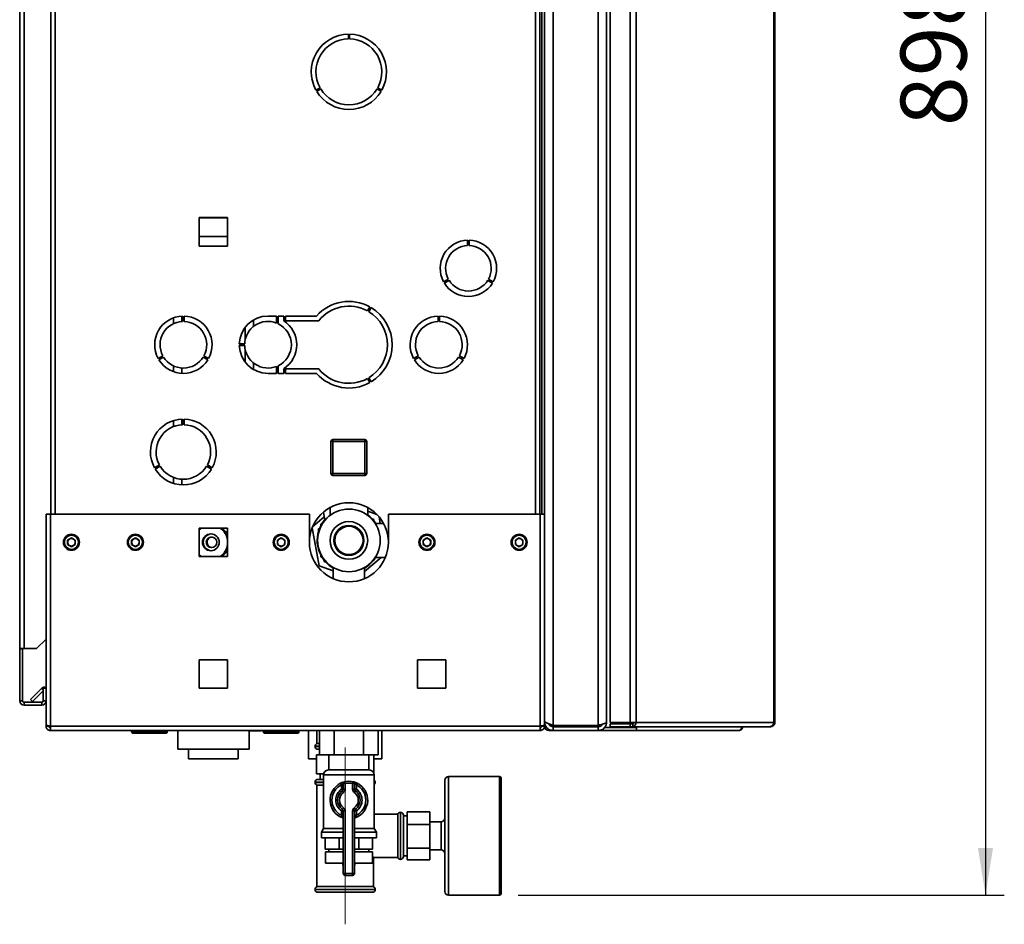
# Paper-space layout 'Blatt2' of a CAD drawing. Units: millimetres. Extents: x 0 to 4200, y 0 to 2970.
# Drawn here: x 2202 to 2726, y 1526 to 2007 of the extents above; entities that cross this region are included whole.
import ezdxf

# ---------------------------------------------------------------- set-up
doc = ezdxf.new("R2010")
doc.units = ezdxf.units.MM
doc.linetypes.add('CENTERX2', pattern=[20.32, 12.7, -2.54, 2.54, -2.54])
doc.layers.add('1', color=7, linetype='Continuous')
doc.styles.add('SLDTEXTSTYLE1', font='TXT', dxfattribs={"width": 0.605})
doc.dimstyles.new('SLDDIMSTYLE3', dxfattribs={"dimtxt": 35, "dimasz": 25, "dimexe": 0, "dimexo": 0.0625, "dimgap": 8.75, "dimtad": 1, "dimdec": 0, "dimrnd": 1e-09, "dimzin": 12, "dimdsep": 46, "dimtxsty": 'SLDTEXTSTYLE1', "dimsah": 1, "dimcen": 0.09, "dimadec": 0, "dimazin": 3, "dimtfac": 1, "dimtdec": 0, "dimtofl": 0, "dimtmove": 0, "dimatfit": 3, "dimfxl": 1, "dimfrac": 2, "dimtolj": 1, "dimtzin": 12, "dimarcsym": 0})

# ---------------------------------------------------------------- blocks, each defined once
blk = doc.blocks.new('_D_13')
at = {"layer": '1', "color": 7, "ltscale": 10}
for p, q in [((2332.84, 2439.44), (2725.69, 2439.44)), ((2715.69, 2439.44), (2715.69, 1541.94)), ((2467.29, 1541.94), (2725.69, 1541.94))]:
    blk.add_line(p, q, dxfattribs=at)
for points in [[(2715.69, 2439.44), (2711.69, 2414.44), (2719.69, 2414.44)], [(2715.69, 1541.94), (2719.69, 1566.94), (2711.69, 1566.94)]]:
    blk.add_solid(points, dxfattribs=at)
at = {"layer": '1', "color": 7, "ltscale": 10, "insert": (2670.58, 1950.59), "char_height": 35, "attachment_point": 1, "rotation": 90, "style": 'SLDTEXTSTYLE1'}
blk.add_mtext('898', dxfattribs=at)

psp = doc.layouts.new('Blatt2')

# ---------------------------------------------------------------- linework, layer by layer
at = {"color": 7, "linetype": 'Continuous', "lineweight": 35, "ltscale": 10}
for p, q in [((2485.79, 2426.73), (2485.79, 1632.15)), ((2509.79, 2426.73), (2509.79, 1632.15)), ((2514.29, 2424.94), (2514.29, 1633.94)), ((2516.23, 2427.14), (2516.23, 1633.74)), ((2526.73, 2427.14), (2526.73, 1633.74)), ((2529.97, 2427.14), (2529.97, 1633.74)), ((2603.16, 1633.74), (2603.16, 2427.14)), ((2603.69, 2427.14), (2603.69, 1633.74)), ((2202.29, 1672.94), (2202.29, 2404.14)), ((2204.59, 1672.94), (2204.59, 2404.14)), ((2218.79, 2194.44), (2218.79, 1744.44)), ((2478.79, 1744.44), (2478.79, 2194.44)), ((2479.79, 2194.44), (2479.79, 1744.44)), ((2481.29, 2194.44), (2481.29, 1744.44)), ((2376.99, 1996.94), (2376.99, 1999.44)), ((2377.59, 1999.44), (2377.59, 1996.94)), ((2359.77, 1969.79), (2361.94, 1971.04)), ((2362.34, 1970.35), (2360.17, 1969.1)), ((2394.41, 1969.1), (2392.24, 1970.35)), ((2392.64, 1971.04), (2394.81, 1969.79)), ((2297.74, 1901.99), (2297.74, 1886.89)), ((2312.84, 1901.99), (2297.74, 1901.99)), ((2297.74, 1901.94), (2312.84, 1901.94)), ((2312.84, 1886.89), (2312.84, 1901.99)), ((2297.74, 1891.94), (2312.84, 1891.94)), ((2440.41, 1887.15), (2440.41, 1890.05)), ((2441.21, 1890.05), (2441.21, 1887.15)), ((2297.74, 1886.89), (2312.84, 1886.89)), ((2427.62, 1867.9), (2430.14, 1869.36)), ((2430.54, 1868.66), (2428.02, 1867.21)), ((2453.6, 1867.21), (2451.08, 1868.66)), ((2451.48, 1869.36), (2454, 1867.9)), ((2387.19, 1852.39), (2388.44, 1854.56)), ((2389.13, 1854.16), (2387.88, 1851.99)), ((2284.09, 1848.78), (2284.09, 1845.7)), ((2288.44, 1849.67), (2288.44, 1846.81)), ((2288.89, 1849.69), (2288.89, 1846.83)), ((2289.69, 1846.83), (2289.69, 1849.69)), ((2338.89, 1849.69), (2334.29, 1849.69)), ((2338.89, 1849.69), (2338.89, 1845.96)), ((2342.66, 1849.69), (2339.69, 1849.69)), ((2339.69, 1845.6), (2339.69, 1849.69)), ((2342.66, 1847.19), (2342.66, 1849.69)), ((2360.07, 1849.69), (2343.66, 1849.69)), ((2343.66, 1849.69), (2343.66, 1847.19)), ((2424.69, 1846.83), (2424.69, 1849.69)), ((2425.49, 1849.69), (2425.49, 1846.83)), ((2322.14, 1836.92), (2322.14, 1843.66)), ((2326.49, 1844.08), (2326.49, 1847.54)), ((2343.66, 1847.19), (2361.24, 1847.19)), ((2321.9, 1834.84), (2319.04, 1834.84)), ((2319.04, 1834.04), (2321.9, 1834.04)), ((2322.14, 1825.22), (2322.14, 1831.96)), ((2278.36, 1828.59), (2275.89, 1827.16)), ((2276.29, 1826.47), (2278.76, 1827.9)), ((2299.82, 1827.9), (2302.29, 1826.47)), ((2302.69, 1827.16), (2300.22, 1828.59)), ((2411.69, 1827.16), (2414.16, 1828.59)), ((2414.56, 1827.9), (2412.09, 1826.47)), ((2438.09, 1826.47), (2435.62, 1827.9)), ((2436.02, 1828.59), (2438.49, 1827.16)), ((2284.09, 1823.18), (2284.09, 1820.1)), ((2288.44, 1822.07), (2288.44, 1819.21)), ((2326.49, 1821.34), (2326.49, 1824.8)), ((2338.89, 1822.93), (2338.89, 1819.19)), ((2339.69, 1819.19), (2339.69, 1823.28)), ((2342.66, 1819.19), (2342.66, 1821.69)), ((2361.24, 1821.69), (2343.66, 1821.69)), ((2343.66, 1821.69), (2343.66, 1819.19)), ((2334.29, 1819.19), (2338.89, 1819.19)), ((2339.69, 1819.19), (2342.66, 1819.19)), ((2343.66, 1819.19), (2360.07, 1819.19)), ((2388.44, 1814.32), (2387.19, 1816.49)), ((2387.88, 1816.89), (2389.13, 1814.72)), ((2284.09, 1794.15), (2284.09, 1790.98)), ((2288.44, 1794.92), (2288.44, 1791.92)), ((2288.89, 1794.94), (2288.89, 1791.93)), ((2289.69, 1791.93), (2289.69, 1794.94)), ((2367.74, 1765.99), (2367.74, 1782.99)), ((2368.74, 1782.99), (2367.74, 1782.99)), ((2368.74, 1782.99), (2368.74, 1783.99)), ((2368.74, 1783.99), (2385.74, 1783.99)), ((2368.74, 1782.99), (2368.74, 1765.99)), ((2385.74, 1782.99), (2368.74, 1782.99)), ((2385.74, 1782.99), (2385.74, 1783.99)), ((2385.74, 1765.99), (2385.74, 1782.99)), ((2385.74, 1782.99), (2386.74, 1782.99)), ((2386.74, 1782.99), (2386.74, 1765.99)), ((2276.54, 1770.54), (2273.94, 1769.04)), ((2274.34, 1768.35), (2276.94, 1769.85)), ((2301.64, 1769.85), (2304.24, 1768.35)), ((2304.64, 1769.04), (2302.04, 1770.54)), ((2284.09, 1763.9), (2284.09, 1760.73)), ((2367.74, 1765.99), (2368.74, 1765.99)), ((2368.74, 1765.99), (2385.74, 1765.99)), ((2368.74, 1764.99), (2368.74, 1765.99)), ((2385.74, 1764.99), (2368.74, 1764.99)), ((2386.74, 1765.99), (2385.74, 1765.99)), ((2385.74, 1764.99), (2385.74, 1765.99)), ((2288.44, 1762.97), (2288.44, 1759.96)), ((2216.29, 1744.44), (2216.29, 1632.45)), ((2216.29, 1744.44), (2218.59, 1744.44)), ((2218.59, 1744.44), (2218.59, 1631.74)), ((2356.29, 1744.44), (2218.59, 1744.44)), ((2356.29, 1744.44), (2356.29, 1729.44)), ((2364.2, 1742.94), (2357.97, 1737.66)), ((2363.74, 1745.49), (2364.53, 1741.1)), ((2367.29, 1747.91), (2367.29, 1743.72)), ((2387.29, 1743.72), (2387.29, 1747.91)), ((2392.22, 1744.21), (2387.29, 1745.98)), ((2393.95, 1739.44), (2393.3, 1743.03)), ((2398.29, 1729.44), (2398.29, 1744.44)), ((2478.99, 1744.44), (2398.29, 1744.44)), ((2478.99, 1631.74), (2478.99, 1744.44)), ((2478.99, 1744.44), (2481.29, 1744.44)), ((2481.29, 1632.45), (2481.29, 1744.44)), ((2363.58, 1739.85), (2362.29, 1739.1)), ((2362.29, 1739.1), (2362.29, 1737.61)), ((2390.51, 1741.64), (2389.1, 1742.14)), ((2390.77, 1740.17), (2390.51, 1741.64)), ((2390.68, 1740.67), (2391.44, 1739.59)), ((2391.7, 1739.44), (2391, 1739.85)), ((2395.76, 1739.44), (2391.27, 1739.44)), ((2312.84, 1736.99), (2297.74, 1736.99)), ((2297.74, 1736.99), (2297.74, 1721.89)), ((2312.84, 1721.89), (2312.84, 1736.99)), ((2357.77, 1737.19), (2361.43, 1717.01)), ((2362.12, 1737.25), (2360.99, 1736.29)), ((2360.99, 1736.29), (2361.25, 1734.82)), ((2229.79, 1731.76), (2227.78, 1730.6)), ((2227.78, 1730.6), (2227.78, 1728.28)), ((2229.79, 1727.12), (2227.78, 1728.28)), ((2229.79, 1731.76), (2231.8, 1730.6)), ((2231.8, 1728.28), (2229.79, 1727.12)), ((2231.8, 1728.28), (2231.8, 1730.6)), ((2263.79, 1731.76), (2261.78, 1730.6)), ((2261.78, 1730.6), (2261.78, 1728.28)), ((2263.79, 1727.12), (2261.78, 1728.28)), ((2263.79, 1731.76), (2265.8, 1730.6)), ((2265.8, 1728.28), (2263.79, 1727.12)), ((2265.8, 1728.28), (2265.8, 1730.6)), ((2341.29, 1731.76), (2339.28, 1730.6)), ((2339.28, 1730.6), (2339.28, 1728.28)), ((2341.29, 1727.12), (2339.28, 1728.28)), ((2341.29, 1731.76), (2343.3, 1730.6)), ((2343.3, 1728.28), (2341.29, 1727.12)), ((2343.3, 1728.28), (2343.3, 1730.6)), ((2418.79, 1731.76), (2416.78, 1730.6)), ((2416.78, 1730.6), (2416.78, 1728.28)), ((2418.79, 1727.12), (2416.78, 1728.28)), ((2418.79, 1731.76), (2420.8, 1730.6)), ((2420.8, 1728.28), (2418.79, 1727.12)), ((2420.8, 1728.28), (2420.8, 1730.6)), ((2467.79, 1731.76), (2465.78, 1730.6)), ((2465.78, 1730.6), (2465.78, 1728.28)), ((2467.79, 1727.12), (2465.78, 1728.28)), ((2467.79, 1731.76), (2469.8, 1730.6)), ((2469.8, 1728.28), (2467.79, 1727.12)), ((2469.8, 1728.28), (2469.8, 1730.6)), ((2362.29, 1723.27), (2362.29, 1721.78)), ((2297.74, 1721.89), (2312.84, 1721.89)), ((2361.43, 1717.01), (2368.99, 1714.29)), ((2362.29, 1721.78), (2363.58, 1721.03)), ((2363.81, 1720.71), (2364.07, 1719.25)), ((2364.07, 1719.25), (2365.48, 1718.74)), ((2385.59, 1713.88), (2394.51, 1721.44)), ((2391, 1721.03), (2391.7, 1721.44)), ((2391.27, 1721.44), (2396.71, 1721.44)), ((2368.99, 1716.04), (2368.99, 1710.15)), ((2385.59, 1710.15), (2385.59, 1716.04)), ((2211.29, 1672.94), (2216.29, 1677.94)), ((2204.59, 1672.94), (2202.29, 1672.94)), ((2202.29, 1672.94), (2202.29, 1672.79)), ((2203.79, 1672.79), (2202.29, 1672.79)), ((2202.29, 1672.79), (2202.29, 1645.24)), ((2203.79, 1672.79), (2203.79, 1672.94)), ((2203.79, 1672.79), (2203.79, 1645.24)), ((2204.59, 1672.94), (2211.29, 1672.94)), ((2297.74, 1666.99), (2297.74, 1651.89)), ((2312.84, 1666.99), (2297.74, 1666.99)), ((2312.84, 1651.89), (2312.84, 1666.99)), ((2413.74, 1666.99), (2413.74, 1651.89)), ((2428.84, 1666.99), (2413.74, 1666.99)), ((2428.84, 1651.89), (2428.84, 1666.99)), ((2208.07, 1645.97), (2213.86, 1651.77)), ((2209.13, 1644.91), (2214.79, 1650.57)), ((2214.79, 1651.94), (2214.79, 1645.24)), ((2216.29, 1651.94), (2214.79, 1651.94)), ((2297.74, 1651.89), (2312.84, 1651.89)), ((2413.74, 1651.89), (2428.84, 1651.89)), ((2203.79, 1645.24), (2202.29, 1645.24)), ((2204.59, 1644.44), (2204.59, 1642.94)), ((2213.99, 1644.44), (2204.59, 1644.44)), ((2208.07, 1645.97), (2209.13, 1644.91)), ((2213.99, 1644.44), (2213.99, 1642.94)), ((2214.79, 1645.24), (2216.29, 1645.24)), ((2213.99, 1642.94), (2204.59, 1642.94)), ((2481.29, 1633.94), (2481.76, 1633.94)), ((2516.23, 1633.74), (2526.73, 1633.74)), ((2529.97, 1633.74), (2526.73, 1633.74)), ((2529.97, 1633.74), (2603.16, 1633.74)), ((2603.16, 1633.74), (2603.69, 1633.74)), ((2216.29, 1632.45), (2216.29, 1631.74)), ((2216.29, 1631.74), (2217.79, 1631.74)), ((2217.79, 1631.9), (2217.79, 1631.74)), ((2478.99, 1631.74), (2218.59, 1631.74)), ((2218.59, 1631.74), (2218.59, 1629.44)), ((2478.99, 1629.44), (2218.59, 1629.44)), ((2261.74, 1628.94), (2261.74, 1629.44)), ((2261.74, 1628.94), (2262.74, 1628.94)), ((2262.74, 1628.94), (2262.74, 1629.44)), ((2262.74, 1628.94), (2279.74, 1628.94)), ((2262.74, 1628.94), (2262.74, 1627.94)), ((2279.74, 1627.94), (2262.74, 1627.94)), ((2279.74, 1628.94), (2279.74, 1629.44)), ((2279.74, 1627.94), (2279.74, 1628.94)), ((2279.74, 1628.94), (2280.74, 1628.94)), ((2280.74, 1628.94), (2280.74, 1629.44)), ((2286.29, 1629.44), (2286.29, 1619.44)), ((2324.29, 1619.44), (2324.29, 1629.44)), ((2327.6, 1629.19), (2324.29, 1629.19)), ((2330.41, 1629.19), (2327.6, 1629.19)), ((2331.74, 1628.94), (2331.74, 1629.44)), ((2331.74, 1628.94), (2332.74, 1628.94)), ((2332.74, 1628.94), (2332.74, 1629.44)), ((2332.74, 1628.94), (2332.74, 1627.94)), ((2332.74, 1628.94), (2349.74, 1628.94)), ((2349.74, 1627.94), (2332.74, 1627.94)), ((2349.74, 1628.94), (2349.74, 1629.44)), ((2349.74, 1627.94), (2349.74, 1628.94)), ((2349.74, 1628.94), (2350.74, 1628.94)), ((2350.74, 1628.94), (2350.74, 1629.44)), ((2355.79, 1629.44), (2355.79, 1614.44)), ((2360.29, 1629.44), (2360.29, 1622.44)), ((2361.7, 1629.44), (2361.7, 1616.54)), ((2369.5, 1629.44), (2369.5, 1616.54)), ((2385.08, 1629.44), (2385.08, 1616.54)), ((2392.88, 1629.44), (2392.88, 1616.54)), ((2394.79, 1614.44), (2394.79, 1629.44)), ((2478.99, 1629.44), (2478.99, 1631.74)), ((2479.79, 1631.74), (2479.79, 1631.9)), ((2481.29, 1631.74), (2479.79, 1631.74)), ((2481.29, 1631.74), (2481.29, 1632.45)), ((2485.79, 1629.44), (2483.59, 1629.44)), ((2509.79, 1632.15), (2485.79, 1632.15)), ((2485.79, 1631.44), (2485.79, 1629.44)), ((2509.79, 1631.44), (2485.79, 1631.44)), ((2509.79, 1629.44), (2485.79, 1629.44)), ((2492.79, 1631.44), (2492.79, 1632.15)), ((2509.79, 1629.44), (2509.79, 1631.44)), ((2512.53, 1629.44), (2509.79, 1629.44)), ((2512.53, 1630.4), (2512.53, 1629.44)), ((2530.25, 1629.44), (2512.53, 1629.44)), ((2513, 1630.94), (2513.26, 1630.94)), ((2513.26, 1630.94), (2529.41, 1630.94)), ((2516.23, 1631.44), (2516.23, 1632.94)), ((2526.73, 1632.94), (2516.23, 1632.94)), ((2526.73, 1631.44), (2516.23, 1631.44)), ((2526.73, 1632.94), (2526.73, 1631.44)), ((2528.2, 1632.94), (2526.73, 1632.94)), ((2528.2, 1631.44), (2526.73, 1631.44)), ((2528.2, 1632.94), (2528.2, 1631.44)), ((2601.05, 1631.44), (2528.2, 1631.44)), ((2529.41, 1631.44), (2529.41, 1630.94)), ((2530.25, 1630.94), (2529.41, 1630.94)), ((2530.25, 1630.94), (2530.25, 1629.44)), ((2584.49, 1629.44), (2530.25, 1629.44)), ((2601.05, 1631.44), (2601.39, 1631.44)), ((2286.29, 1619.44), (2324.29, 1619.44)), ((2292.07, 1619.44), (2292.07, 1614.44)), ((2318.51, 1614.44), (2318.51, 1619.44)), ((2359.29, 1621.02), (2359.29, 1620.94)), ((2361.7, 1622.44), (2360.29, 1622.44)), ((2361.7, 1619.44), (2360.79, 1619.44)), ((2292.07, 1614.44), (2318.5, 1614.44)), ((2318.5, 1614.44), (2318.51, 1614.44)), ((2355.79, 1614.44), (2360.04, 1614.44)), ((2360.04, 1616.44), (2360.04, 1606.44)), ((2360.07, 1616.44), (2360.04, 1616.44)), ((2360.07, 1606.44), (2360.07, 1616.44)), ((2360.07, 1616.44), (2366.64, 1616.44)), ((2369.5, 1616.54), (2361.7, 1616.54)), ((2362.04, 1616.54), (2362.04, 1616.44)), ((2366.64, 1616.54), (2366.64, 1608.44)), ((2385.08, 1616.54), (2369.5, 1616.54)), ((2392.88, 1616.54), (2385.08, 1616.54)), ((2387.94, 1608.44), (2387.94, 1616.54)), ((2387.94, 1616.44), (2390.54, 1616.44)), ((2388.54, 1616.44), (2388.54, 1616.54)), ((2390.54, 1606.92), (2390.54, 1616.44)), ((2390.54, 1616.44), (2390.54, 1606.92)), ((2390.54, 1616.44), (2390.54, 1616.44)), ((2390.54, 1614.44), (2394.79, 1614.44)), ((2366.43, 1608.44), (2388.14, 1608.44)), ((2359.29, 1601.94), (2359.29, 1601.85)), ((2360.07, 1606.44), (2360.04, 1606.44)), ((2363.87, 1606.44), (2360.07, 1606.44)), ((2360.79, 1603.44), (2363.79, 1603.44)), ((2362.04, 1606.44), (2362.04, 1603.44)), ((2363.79, 1605.8), (2363.79, 1577.43)), ((2375.29, 1601.22), (2375.07, 1602.19)), ((2379.29, 1601.22), (2379.51, 1602.19)), ((2390.79, 1577.43), (2390.79, 1605.8)), ((2391.29, 1601.85), (2391.29, 1601.94)), ((2428.29, 1543.94), (2428.29, 1602.94)), ((2457.29, 1604.94), (2430.29, 1604.94)), ((2458.29, 1603.94), (2458.29, 1542.94)), ((2360.29, 1600.44), (2360.29, 1546.44)), ((2360.29, 1600.44), (2363.79, 1600.44)), ((2372.85, 1601.4), (2373.29, 1600.5)), ((2373.29, 1598.19), (2373.29, 1600.5)), ((2374.29, 1598.19), (2373.29, 1598.19)), ((2373.86, 1597.36), (2373.29, 1598.19)), ((2373.86, 1597.36), (2374.43, 1596.54)), ((2375.29, 1601.22), (2374.29, 1601.22)), ((2374.29, 1598.19), (2374.29, 1601.22)), ((2375.29, 1598.19), (2374.29, 1598.19)), ((2375.29, 1601.22), (2375.29, 1598.19)), ((2379.29, 1598.19), (2379.29, 1601.22)), ((2379.29, 1601.22), (2380.29, 1601.22)), ((2379.29, 1598.19), (2380.29, 1598.19)), ((2380.15, 1596.54), (2380.72, 1597.36)), ((2380.29, 1601.22), (2380.29, 1598.19)), ((2380.29, 1598.19), (2381.29, 1598.19)), ((2380.72, 1597.36), (2381.29, 1598.19)), ((2381.29, 1600.5), (2381.73, 1601.4)), ((2381.29, 1600.5), (2381.29, 1598.19)), ((2373.29, 1586.7), (2373.86, 1587.52)), ((2373.29, 1584.38), (2373.29, 1586.7)), ((2373.29, 1586.7), (2374.29, 1586.7)), ((2374.43, 1588.34), (2373.86, 1587.52)), ((2374.29, 1553.44), (2374.29, 1586.7)), ((2374.29, 1586.7), (2375.29, 1586.7)), ((2375.29, 1586.7), (2375.29, 1553.44)), ((2379.29, 1553.44), (2379.29, 1586.7)), ((2380.29, 1586.7), (2379.29, 1586.7)), ((2380.72, 1587.52), (2380.15, 1588.34)), ((2380.29, 1586.7), (2380.29, 1553.44)), ((2381.29, 1586.7), (2380.29, 1586.7)), ((2381.29, 1586.7), (2380.72, 1587.52)), ((2381.29, 1586.7), (2381.29, 1584.38)), ((2404.79, 1585.94), (2404.7, 1585.94)), ((2408.29, 1586.14), (2420.29, 1586.14)), ((2408.29, 1586.14), (2408.29, 1579.52)), ((2420.29, 1586.14), (2420.29, 1579.52)), ((2373.29, 1584.38), (2374.29, 1584.38)), ((2381.29, 1584.38), (2380.29, 1584.38)), ((2403.29, 1584.94), (2390.79, 1584.94)), ((2403.29, 1584.94), (2403.29, 1573.44)), ((2406.29, 1584.44), (2406.29, 1573.44)), ((2408.29, 1584.09), (2406.29, 1584.09)), ((2420.29, 1580.94), (2426.29, 1580.94)), ((2426.29, 1565.94), (2426.29, 1580.94)), ((2363.79, 1577.43), (2362.64, 1575.44)), ((2363.79, 1577.43), (2374.29, 1577.43)), ((2380.29, 1577.43), (2390.79, 1577.43)), ((2391.94, 1575.44), (2390.79, 1577.43)), ((2408.29, 1579.52), (2420.29, 1579.52)), ((2408.29, 1579.52), (2408.29, 1566.82)), ((2420.29, 1579.52), (2420.29, 1566.82)), ((2362.64, 1575.44), (2362.64, 1572.44)), ((2362.64, 1575.44), (2374.29, 1575.44)), ((2362.64, 1572.44), (2374.29, 1572.44)), ((2364.68, 1566.44), (2364.68, 1572.44)), ((2372.07, 1566.44), (2372.07, 1572.44)), ((2380.29, 1575.44), (2391.94, 1575.44)), ((2380.29, 1572.44), (2391.94, 1572.44)), ((2382.51, 1566.44), (2382.51, 1572.44)), ((2389.9, 1566.44), (2389.9, 1572.44)), ((2391.94, 1572.44), (2391.94, 1575.44)), ((2403.29, 1573.44), (2403.29, 1561.94)), ((2406.29, 1573.44), (2406.29, 1562.44)), ((2372.07, 1566.44), (2364.68, 1566.44)), ((2366.64, 1566.44), (2366.64, 1564.94)), ((2374.29, 1566.44), (2372.07, 1566.44)), ((2382.51, 1566.44), (2380.29, 1566.44)), ((2389.9, 1566.44), (2382.51, 1566.44)), ((2387.94, 1564.94), (2387.94, 1566.44)), ((2408.29, 1566.82), (2420.29, 1566.82)), ((2408.29, 1566.82), (2408.29, 1560.74)), ((2420.29, 1566.82), (2420.29, 1560.74)), ((2420.29, 1565.94), (2426.29, 1565.94)), ((2364.79, 1564.94), (2364.79, 1558.94)), ((2364.79, 1564.94), (2374.29, 1564.94)), ((2380.29, 1564.94), (2389.79, 1564.94)), ((2389.79, 1558.94), (2389.79, 1564.94)), ((2390.22, 1561.94), (2403.29, 1561.94)), ((2390.29, 1546.44), (2390.29, 1562.03)), ((2404.7, 1560.94), (2404.79, 1560.94)), ((2406.29, 1562.79), (2408.29, 1562.79)), ((2408.29, 1560.74), (2420.29, 1560.74)), ((2364.79, 1558.94), (2374.29, 1558.94)), ((2374.01, 1558.94), (2374.01, 1558.93)), ((2380.29, 1558.94), (2389.79, 1558.94)), ((2380.57, 1558.93), (2380.57, 1558.94)), ((2374.29, 1553.44), (2375.29, 1553.44)), ((2375.29, 1553.44), (2379.29, 1553.44)), ((2375.29, 1552.44), (2375.29, 1553.44)), ((2379.29, 1552.44), (2375.29, 1552.44)), ((2379.29, 1552.44), (2379.29, 1553.44)), ((2380.29, 1553.44), (2379.29, 1553.44)), ((2359.29, 1545.02), (2359.29, 1544.94)), ((2390.29, 1546.44), (2360.29, 1546.44)), ((2391.29, 1544.94), (2391.29, 1545.02)), ((2389.79, 1543.44), (2360.79, 1543.44)), ((2430.29, 1541.94), (2457.29, 1541.94))]:
    psp.add_line(p, q, dxfattribs=at)
at = {"color": 1, "linetype": 'Continuous', "lineweight": 35, "ltscale": 10}
for p, q in [((2221.09, 2194.44), (2221.09, 1744.44)), ((2476.49, 1744.44), (2476.49, 2194.44)), ((2214.79, 1650.84), (2213.86, 1651.77)), ((2481.95, 1631.74), (2481.29, 1631.74)), ((2483.59, 1630.03), (2483.59, 1629.44)), ((2495.09, 1631.44), (2495.09, 1632.15)), ((2511.5, 1632.11), (2511.5, 1632.6)), ((2513.26, 1630.94), (2513.26, 1631.18)), ((2361.7, 1621.02), (2359.29, 1621.02)), ((2359.29, 1620.94), (2361.7, 1620.94)), ((2363.79, 1601.94), (2359.29, 1601.94)), ((2359.29, 1601.85), (2363.79, 1601.85)), ((2390.79, 1605.8), (2363.79, 1605.8)), ((2391.29, 1601.94), (2390.79, 1601.94)), ((2390.79, 1601.85), (2391.29, 1601.85)), ((2430.29, 1604.94), (2430.29, 1541.94)), ((2457.29, 1541.94), (2457.29, 1604.94)), ((2404.7, 1585.94), (2404.7, 1560.94)), ((2404.79, 1573.44), (2404.79, 1585.94)), ((2404.79, 1560.94), (2404.79, 1573.44)), ((2374.01, 1558.93), (2374.29, 1558.93)), ((2380.29, 1558.93), (2380.57, 1558.93)), ((2375.29, 1545.02), (2359.29, 1545.02)), ((2359.29, 1544.94), (2391.29, 1544.94)), ((2391.29, 1545.02), (2375.29, 1545.02))]:
    psp.add_line(p, q, dxfattribs=at)
at = {"color": 7, "linetype": 'Continuous', "lineweight": 35, "ltscale": 10, "flags": 128}
for points in [[(2358.51, 1972.57), (2358.08, 1974.37), (2357.65, 1975.64)], [(2387.29, 1744), (2388.53, 1742.99), (2389.58, 1741.97)], [(2361.74, 1736.92), (2361.78, 1737.03), (2362.29, 1738.12)], [(2363.14, 1739.59), (2364.34, 1741.22), (2364.48, 1741.39)], [(2297.74, 1735.99), (2298.4, 1736.56), (2299.01, 1736.99)], [(2299.01, 1721.89), (2298.4, 1722.32), (2297.74, 1722.89)], [(2363.9, 1720.21), (2363.59, 1720.64), (2363.14, 1721.29)], [(2530.24, 1630.94), (2530.32, 1631.29), (2530.34, 1631.44)]]:
    psp.add_lwpolyline(points, dxfattribs=at)
at = {"color": 7, "linetype": 'Continuous', "lineweight": 35, "ltscale": 100}
for centre, radius in [((2377.29, 1730.44), 16.63), ((2377.29, 1730.44), 10), ((2377.29, 1730.44), 8), ((2377.29, 1730.44), 7.5), ((2229.79, 1729.44), 4.25), ((2229.79, 1729.44), 3.75), ((2263.79, 1729.44), 4.25), ((2263.79, 1729.44), 3.75), ((2303.91, 1729.44), 4.45), ((2341.29, 1729.44), 4.25), ((2341.29, 1729.44), 3.75), ((2418.79, 1729.44), 4.25), ((2418.79, 1729.44), 3.75), ((2467.79, 1729.44), 4.25), ((2467.79, 1729.44), 3.75), ((2304.28, 1729.44), 2.8)]:
    psp.add_circle(centre, radius, dxfattribs=at)
for centre, radius, start, end in [((2377.29, 1979.44), 20, 90.8595, 208.854), ((2377.29, 1979.44), 20, 331.146, 89.1405), ((2377.29, 1979.44), 17.5, 90.9823, 208.6903), ((2377.29, 1979.44), 17.5, 331.3097, 89.0177), ((2377.29, 1979.44), 20, 211.146, 328.854), ((2377.29, 1979.44), 17.5, 211.3097, 328.6903), ((2440.81, 1875.06), 15, 91.5281, 208.4719), ((2440.81, 1875.06), 15, 331.5281, 88.4719), ((2440.81, 1875.06), 12.1, 91.8944, 208.1056), ((2440.81, 1875.06), 12.1, 331.8944, 88.1056), ((2440.81, 1875.06), 12.1, 211.8944, 328.1056), ((2440.81, 1875.06), 15, 211.5281, 328.4719), ((2377.29, 1834.44), 23, 60.9965, 138.4676), ((2377.29, 1834.44), 20.5, 61.118, 141.5412), ((2377.29, 1834.44), 23, 300.9965, 59.0035), ((2289.29, 1834.44), 15.25, 91.503, 208.497), ((2289.29, 1834.44), 15.25, 331.503, 88.497), ((2334.29, 1834.44), 15.25, 90, 178.497), ((2377.29, 1834.44), 20.5, 301.118, 58.882), ((2425.09, 1834.44), 15.25, 91.503, 208.497), ((2425.09, 1834.44), 15.25, 331.503, 88.497), ((2289.29, 1834.44), 12.4, 91.8486, 208.1514), ((2289.29, 1834.44), 12.4, 331.8486, 88.1514), ((2334.29, 1834.44), 12.4, 68.2247, 178.1514), ((2334.29, 1834.44), 12.4, 295.8161, 64.1839), ((2334.29, 1834.44), 15.25, 303.273, 56.727), ((2425.09, 1834.44), 12.4, 91.8486, 208.1514), ((2425.09, 1834.44), 12.4, 331.8486, 88.1514), ((2334.29, 1834.44), 15.25, 181.503, 270), ((2334.29, 1834.44), 12.4, 181.8486, 291.7753), ((2289.29, 1834.44), 12.4, 211.8486, 328.1514), ((2425.09, 1834.44), 12.4, 211.8486, 328.1514), ((2289.29, 1834.44), 15.25, 211.503, 328.497), ((2377.29, 1834.44), 20.5, 218.4588, 298.882), ((2425.09, 1834.44), 15.25, 211.503, 328.497), ((2377.29, 1834.44), 23, 221.5324, 299.0035), ((2289.29, 1777.44), 17.5, 91.3097, 208.6903), ((2289.29, 1777.44), 14.5, 91.5808, 208.4192), ((2289.29, 1777.44), 17.5, 331.3097, 88.6903), ((2289.29, 1777.44), 14.5, 331.5808, 88.4192), ((2368.74, 1782.99), 1, 90, 180), ((2385.74, 1782.99), 1, 0, 90), ((2289.29, 1777.44), 14.5, 211.5808, 328.4192), ((2289.29, 1777.44), 17.5, 211.3097, 328.6903), ((2368.74, 1765.99), 1, 180, 270), ((2385.74, 1765.99), 1, 270, 0), ((2377.29, 1729.44), 21, 360, 180), ((2304.29, 1729.44), 4.46, 92.4573, 267.5427), ((2303.9, 1729.44), 9, 6.7398, 56.9932), ((2377.29, 1730.44), 16.85, 163.1661, 207.1006), ((2229.79, 1729.44), 2.01, 120, 180), ((2229.79, 1729.44), 2.01, 180, 240), ((2229.79, 1729.44), 2.01, 60, 120), ((2229.79, 1729.44), 2.01, 240, 300), ((2229.79, 1729.44), 2.01, 0, 60), ((2229.79, 1729.44), 2.01, 300, 0), ((2263.79, 1729.44), 2.01, 120, 180), ((2263.79, 1729.44), 2.01, 180, 240), ((2263.79, 1729.44), 2.01, 60, 120), ((2263.79, 1729.44), 2.01, 240, 300), ((2263.79, 1729.44), 2.01, 0, 60), ((2263.79, 1729.44), 2.01, 300, 0), ((2303.9, 1729.44), 9, 303.0056, 353.2613), ((2341.29, 1729.44), 2.01, 120, 180), ((2341.29, 1729.44), 2.01, 180, 240), ((2341.29, 1729.44), 2.01, 60, 120), ((2341.29, 1729.44), 2.01, 240, 300), ((2341.29, 1729.44), 2.01, 0, 60), ((2341.29, 1729.44), 2.01, 300, 0), ((2377.29, 1729.44), 21, 180, 0), ((2418.79, 1729.44), 2.01, 120, 180), ((2418.79, 1729.44), 2.01, 180, 240), ((2418.79, 1729.44), 2.01, 60, 120), ((2418.79, 1729.44), 2.01, 240, 300), ((2418.79, 1729.44), 2.01, 0, 60), ((2418.79, 1729.44), 2.01, 300, 0), ((2467.79, 1729.44), 2.01, 120, 180), ((2467.79, 1729.44), 2.01, 180, 240), ((2467.79, 1729.44), 2.01, 60, 120), ((2467.79, 1729.44), 2.01, 240, 300), ((2467.79, 1729.44), 2.01, 0, 60), ((2467.79, 1729.44), 2.01, 300, 0), ((2377.29, 1730.44), 16.85, 223.1661, 240.4896), ((2377.29, 1730.44), 16.85, 299.5104, 327.1006), ((2215.49, 1650.14), 2.3, 69.6456, 135), ((2204.59, 1645.24), 2.3, 180, 270), ((2204.59, 1645.24), 0.8, 180, 270), ((2213.99, 1645.24), 2.3, 270, 360), ((2213.99, 1645.24), 0.8, 270, 360), ((2527.89, 1633.5), 2.09, 278.5517, 6.5409), ((2528.1, 1633.66), 0.725, 278.5517, 6.5409), ((2262.74, 1628.94), 1, 180, 270), ((2279.74, 1628.94), 1, 270, 0), ((2330.41, 1629.69), 0.5, 270, 330), ((2332.74, 1628.94), 1, 180, 270), ((2349.74, 1628.94), 1, 270, 0), ((2483.59, 1631.74), 2.3, 180, 270), ((2360.79, 1621.02), 1.5, 109.4712, 180), ((2360.79, 1620.94), 1.5, 180, 270), ((2366.43, 1605.8), 2.65, 90, 180), ((2388.14, 1605.8), 2.65, 0, 90), ((2360.79, 1601.94), 1.5, 90, 180), ((2360.79, 1601.85), 1.5, 180, 250.5288), ((2375.29, 1601.22), 1, 102.8396, 180), ((2377.29, 1592.44), 10, 77.1604, 102.8396), ((2379.29, 1601.22), 1, 0, 77.1604), ((2389.79, 1601.94), 1.5, 0, 48.1897), ((2389.79, 1601.85), 1.5, 311.8103, 0), ((2430.29, 1602.94), 2, 90, 180), ((2457.29, 1603.94), 1, 0, 90), ((2377.29, 1592.44), 10, 116.3878, 248.6763), ((2377.29, 1592.44), 9, 116.3878, 243.6122), ((2377.29, 1592.44), 7, 124.8499, 235.1501), ((2377.29, 1592.44), 6, 124.8499, 235.1501), ((2377.29, 1592.44), 5, 124.8499, 235.1501), ((2373.29, 1598.19), 1, 304.8499, 0), ((2373.29, 1598.19), 2, 304.8499, 0), ((2377.29, 1592.44), 9, 77.1604, 102.8396), ((2381.29, 1598.19), 2, 180, 235.1501), ((2377.29, 1592.44), 5, 304.8499, 55.1501), ((2381.29, 1598.19), 1, 180, 235.1501), ((2377.29, 1592.44), 6, 304.8499, 55.1501), ((2377.29, 1592.44), 10, 291.3237, 63.6122), ((2377.29, 1592.44), 9, 296.3878, 63.6122), ((2377.29, 1592.44), 7, 304.8499, 55.1501), ((2373.29, 1586.7), 1, 0, 55.1501), ((2373.29, 1586.7), 2, 0, 55.1501), ((2381.29, 1586.7), 2, 124.8499, 180), ((2381.29, 1586.7), 1, 124.8499, 180), ((2404.7, 1584.44), 1.5, 90, 160.5288), ((2404.79, 1584.44), 1.5, 0, 90), ((2373.29, 1582.19), 1, 0, 68.6763), ((2381.29, 1582.19), 1, 111.3237, 180), ((2426.29, 1582.94), 2, 270, 0), ((2426.29, 1563.94), 2, 0, 90), ((2404.7, 1562.44), 1.5, 199.4712, 270), ((2404.79, 1562.44), 1.5, 270, 360), ((2377.01, 1558.93), 3, 180, 204.9637), ((2377.57, 1558.93), 3, 335.0363, 0), ((2375.29, 1553.44), 1, 180, 270), ((2379.29, 1553.44), 1, 270, 0), ((2360.79, 1545.02), 1.5, 109.4712, 180), ((2360.79, 1544.94), 1.5, 180, 270), ((2389.79, 1544.94), 1.5, 270, 0), ((2389.79, 1545.02), 1.5, 0, 70.5288), ((2430.29, 1543.94), 2, 180, 270), ((2457.29, 1542.94), 1, 270, 0)]:
    psp.add_arc(centre, radius, start, end, dxfattribs=at)
at = {"color": 1, "linetype": 'Continuous', "lineweight": 35, "ltscale": 100}
for centre, radius, start, end in [((2328.82, 1629.41), 1.25, 178.7229, 190.2501), ((2327.59, 1629.68), 0.487, 270.3199, 330.8963), ((2330.41, 1629.68), 0.487, 270.3199, 330.8963)]:
    psp.add_arc(centre, radius, start, end, dxfattribs=at)
at = {"color": 7, "linetype": 'Continuous', "lineweight": 35, "ltscale": 10}
for points, knots in [([(2312.84, 1733.24), (2312.6, 1733.69), (2311.89, 1735), (2310.71, 1736.37), (2309.58, 1736.89), (2309.36, 1736.99)], [0, 0, 0, 0, 0.295901, 0.86064, 1, 1, 1, 1]), ([(2304.72, 1732.23), (2304.43, 1732.21), (2303.83, 1732.16), (2303.01, 1731.71), (2302.36, 1731.03), (2301.99, 1730.23), (2301.95, 1729.67), (2301.93, 1729.44)], [0, 0, 0, 0, 0.1991869, 0.4099664, 0.624019, 0.8401375, 1, 1, 1, 1]), ([(2301.93, 1729.44), (2301.96, 1729.13), (2302.02, 1728.51), (2302.49, 1727.67), (2303.19, 1727.05), (2303.9, 1726.7), (2304.35, 1726.69), (2304.48, 1726.69)], [0, 0, 0, 0, 0.224597, 0.44909, 0.676287, 0.905327, 1, 1, 1, 1]), ([(2309.36, 1721.89), (2309.77, 1722.13), (2311.07, 1722.87), (2312.16, 1724.27), (2312.73, 1725.4), (2312.84, 1725.62)], [0, 0, 0, 0, 0.27296, 0.853, 1, 1, 1, 1]), ([(2485.79, 1632.15), (2485.25, 1632.34), (2484.18, 1632.72), (2482.77, 1633.29), (2481.75, 1633.86), (2481.33, 1634.31), (2481.3, 1634.57), (2481.29, 1634.65)], [0, 0, 0, 0, 0.227761, 0.455584, 0.683406, 0.911229, 1, 1, 1, 1]), ([(2481.29, 1633.94), (2481.35, 1633.4), (2481.46, 1632.33), (2482.33, 1630.92), (2483.6, 1629.9), (2484.84, 1629.48), (2485.58, 1629.45), (2485.79, 1629.44)], [0, 0, 0, 0, 0.227761, 0.455584, 0.683406, 0.911229, 1, 1, 1, 1]), ([(2514.29, 1633.94), (2514.24, 1633.81), (2514.13, 1633.54), (2513.31, 1633.15), (2512.1, 1632.75), (2510.84, 1632.42), (2510.06, 1632.22), (2509.79, 1632.15)], [0, 0, 0, 0, 0.221505, 0.443039, 0.664574, 0.886107, 1, 1, 1, 1]), ([(2509.79, 1629.44), (2510.31, 1629.49), (2511.36, 1629.6), (2512.74, 1630.42), (2513.76, 1631.63), (2514.23, 1632.89), (2514.28, 1633.67), (2514.29, 1633.94)], [0, 0, 0, 0, 0.221505, 0.443039, 0.664574, 0.886107, 1, 1, 1, 1]), ([(2218.59, 1631.74), (2218.34, 1631.79), (2217.82, 1631.89), (2217.13, 1632.04), (2216.6, 1632.2), (2216.33, 1632.33), (2216.3, 1632.42), (2216.29, 1632.45)], [0, 0, 0, 0, 0.209052, 0.427821, 0.646592, 0.865364, 1, 1, 1, 1]), ([(2216.29, 1631.74), (2216.31, 1631.49), (2216.36, 1630.97), (2216.76, 1630.28), (2217.35, 1629.75), (2218, 1629.48), (2218.43, 1629.45), (2218.59, 1629.44)], [0, 0, 0, 0, 0.209052, 0.427821, 0.646592, 0.865364, 1, 1, 1, 1]), ([(2217.79, 1631.74), (2217.81, 1631.62), (2217.83, 1631.4), (2218.04, 1631.13), (2218.3, 1630.97), (2218.5, 1630.95), (2218.59, 1630.94)], [0, 0, 0, 0, 0.284155, 0.530993, 0.777748, 1, 1, 1, 1]), ([(2481.29, 1632.45), (2481.27, 1632.4), (2481.22, 1632.3), (2480.82, 1632.14), (2480.23, 1631.99), (2479.58, 1631.86), (2479.15, 1631.77), (2478.99, 1631.74)], [0, 0, 0, 0, 0.209052, 0.427821, 0.6465923, 0.8653635, 1, 1, 1, 1]), ([(2478.99, 1629.44), (2479.24, 1629.46), (2479.76, 1629.51), (2480.45, 1629.91), (2480.98, 1630.5), (2481.25, 1631.15), (2481.28, 1631.58), (2481.29, 1631.74)], [0, 0, 0, 0, 0.209052, 0.427821, 0.646592, 0.865364, 1, 1, 1, 1]), ([(2478.99, 1630.94), (2479.11, 1630.96), (2479.33, 1630.99), (2479.6, 1631.19), (2479.76, 1631.45), (2479.78, 1631.65), (2479.79, 1631.74)], [0, 0, 0, 0, 0.284155, 0.530993, 0.777748, 1, 1, 1, 1]), ([(2483.48, 1633.02), (2483.62, 1632.75), (2483.91, 1632.17), (2484.76, 1631.57), (2485.44, 1631.48), (2485.79, 1631.44)], [0, 0, 0, 0, 0.310093, 0.6463766, 1, 1, 1, 1]), ([(2509.79, 1631.44), (2510.1, 1631.48), (2510.72, 1631.55), (2511.5, 1632.03), (2511.81, 1632.5), (2511.94, 1632.72)], [0, 0, 0, 0, 0.358708, 0.710912, 1, 1, 1, 1]), ([(2586.11, 1631.44), (2586.11, 1631.38), (2586.13, 1631.17), (2586.07, 1630.81), (2585.93, 1630.41), (2585.66, 1629.95), (2585.19, 1629.53), (2584.72, 1629.47), (2584.49, 1629.44)], [0, 0, 0, 0, 0.054443, 0.198302, 0.339033, 0.476815, 0.743016, 1, 1, 1, 1]), ([(2584.49, 1629.44), (2584.75, 1629.47), (2585.26, 1629.52), (2585.94, 1629.9), (2586.45, 1630.47), (2586.71, 1631.02), (2586.74, 1631.35), (2586.75, 1631.44)], [0, 0, 0, 0, 0.232123, 0.460316, 0.68869, 0.919259, 1, 1, 1, 1]), ([(2375.07, 1602.19), (2375.06, 1602.19), (2375.04, 1602.18), (2374.79, 1602.13), (2374.28, 1601.98), (2373.59, 1601.75), (2373.1, 1601.52), (2372.85, 1601.4)], [0, 0, 0, 0, 0.112377, 0.308714, 0.521242, 0.75862, 1, 1, 1, 1]), ([(2381.73, 1601.4), (2381.53, 1601.49), (2381.11, 1601.69), (2380.48, 1601.92), (2379.95, 1602.08), (2379.58, 1602.17), (2379.54, 1602.19), (2379.51, 1602.19)], [0, 0, 0, 0, 0.195164, 0.408476, 0.612013, 0.808281, 1, 1, 1, 1]), ([(2374.29, 1601.22), (2374.29, 1601.21), (2374.28, 1601.21), (2374.17, 1601.16), (2373.93, 1601.03), (2373.62, 1600.81), (2373.4, 1600.61), (2373.29, 1600.5)], [0, 0, 0, 0, 0.10897, 0.298677, 0.504636, 0.742531, 1, 1, 1, 1]), ([(2380.29, 1601.22), (2380.3, 1601.21), (2380.32, 1601.2), (2380.49, 1601.12), (2380.73, 1600.97), (2381.02, 1600.76), (2381.2, 1600.59), (2381.29, 1600.5)], [0, 0, 0, 0, 0.185763, 0.375183, 0.573834, 0.790522, 1, 1, 1, 1]), ([(2373.29, 1584.38), (2373.34, 1584.22), (2373.44, 1583.92), (2373.55, 1583.52), (2373.62, 1583.25), (2373.65, 1583.14), (2373.65, 1583.13), (2373.65, 1583.13)], [0, 0, 0, 0, 0.268904, 0.520613, 0.737485, 0.926233, 1, 1, 1, 1]), ([(2373.67, 1583.12), (2373.67, 1583.12), (2373.65, 1583.13), (2373.65, 1583.13), (2373.65, 1583.12), (2373.65, 1583.12)], [0, 0, 0, 0, 0.3554416, 0.9852121, 1, 1, 1, 1]), ([(2380.93, 1583.13), (2380.93, 1583.14), (2380.94, 1583.16), (2380.98, 1583.35), (2381.06, 1583.63), (2381.16, 1583.99), (2381.25, 1584.25), (2381.29, 1584.38)], [0, 0, 0, 0, 0.175505, 0.356691, 0.552734, 0.775018, 1, 1, 1, 1]), ([(2388.13, 1564.94), (2388.13, 1564.94), (2388.08, 1565.02), (2388.01, 1565.15), (2387.94, 1565.27)], [0, 0, 0, 0, 0.005897, 1, 1, 1, 1]), ([(2390.22, 1562.03), (2390.23, 1562.02), (2390.25, 1561.99), (2389.91, 1562.44), (2389.79, 1562.6)], [0, 0, 0, 0, 0.6242007, 1, 1, 1, 1])]:
    psp.add_open_spline(points, degree=3, knots=knots, dxfattribs=at)
for points in [[(2603.16, 1633.74), (2603.1, 1633.44), (2602.99, 1632.84), (2602.5, 1632.08), (2601.83, 1631.54), (2601.31, 1631.48), (2601.05, 1631.44)], [(2601.39, 1631.44), (2601.7, 1631.48), (2602.3, 1631.54), (2603.06, 1632.08), (2603.59, 1632.84), (2603.66, 1633.44), (2603.69, 1633.74)]]:
    psp.add_open_spline(points, degree=3, dxfattribs=at)
at = {"layer": '1', "color": 7, "linetype": 'CENTERX2', "lineweight": 18, "ltscale": 10}
psp.add_line((2375.29, 1620.44), (2375.29, 1526.44), dxfattribs=at)

# ---------------------------------------------------------------- dimensions: what is measured, and where the dimension line sits
at = {"layer": '1', "color": 7, "ltscale": 10}
dim = psp.add_linear_dim(base=(2715.6946, 1541.9384), p1=(2322.8397, 2439.4405), p2=(2457.2897, 1541.9384), angle=90, dimstyle='SLDDIMSTYLE3', dxfattribs=at)
dim.commit()
dim.dimension.update_dxf_attribs({"geometry": '_D_13', "text_midpoint": (2715.6946, 1990.6895), "dimtype": 160})

doc.saveas('drawing.dxf')
